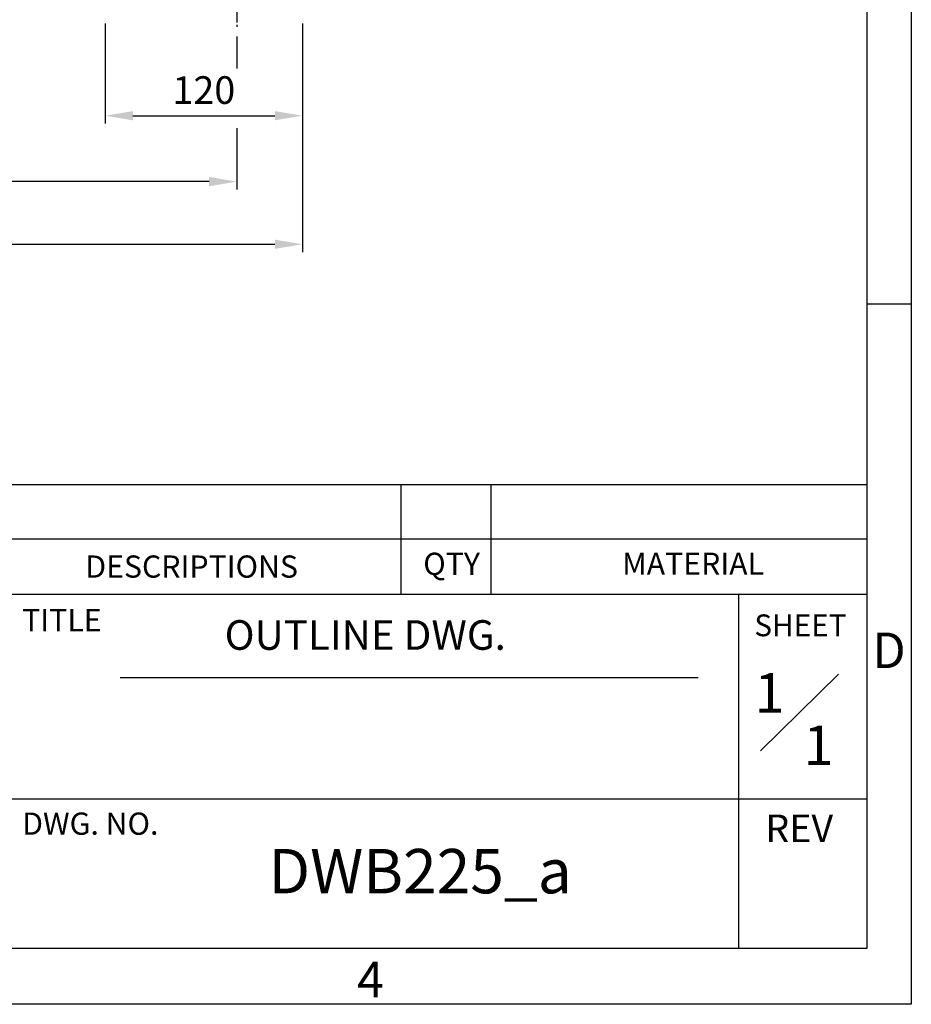
# Model space of a CAD drawing. Extents: x 1 to 2324, y 5 to 1640.
# Drawn here: x 1782 to 2324, y 5 to 603 of the extents above; entities that cross this region are included whole.
import ezdxf

# ---------------------------------------------------------------- set-up
doc = ezdxf.new("R2010")
doc.units = 0
doc.header["$LTSCALE"] = 0.2
doc.header["$MEASUREMENT"] = 0
doc.linetypes.add('CENTER', pattern=[50.8, 31.75, -6.35, 6.35, -6.35])
for name, color, linetype in [('CENTER', 1, 'CENTER'), ('DIM', 2, 'CONTINUOUS'), ('LOGO', 5, 'CONTINUOUS'), ('TEXT', 4, 'CONTINUOUS'), ('THIN', 2, 'CONTINUOUS')]:
    doc.layers.add(name, color=color, linetype=linetype)
doc.styles.add('ROMANS', font='romans.shx')

msp = doc.modelspace()

# ---------------------------------------------------------------- linework, layer by layer
at = {"layer": 'CENTER'}
msp.add_line((1913.7, 658.72), (1913.7, 597.93), dxfattribs=at)
at = {"layer": 'DIM'}
for p, q in [((1833.7, 600.97), (1833.7, 540.18)), ((1953.7, 600.97), (1953.7, 540.18)), ((1913.7, 593.13), (1913.7, 573.78)), ((1850.5, 544.98), (1936.9, 544.98)), ((1953.7, 540.18), (1953.7, 462)), ((1913.7, 537.49), (1913.7, 500.09)), ((1896.9, 504.89), (1600.5, 504.89)), ((1560.5, 466.8), (1936.9, 466.8)), ((2297.25, 430.66), (2324.07, 430.66))]:
    msp.add_line(p, q, dxfattribs=at)
for points in [[(1850.5, 547.78), (1850.5, 542.18), (1833.7, 544.98)], [(1936.9, 547.78), (1936.9, 542.18), (1953.7, 544.98)], [(1896.9, 507.69), (1896.9, 502.09), (1913.7, 504.89)], [(1936.9, 469.6), (1936.9, 464), (1953.7, 466.8)]]:
    msp.add_solid(points, dxfattribs=at)
at = {"layer": 'LOGO'}
for p, q in [((2297.25, 38.74), (2297.25, 1606.39)), ((1365.95, 254.01), (2297.25, 254.01)), ((54.63, 38.74), (2297.25, 38.74))]:
    msp.add_line(p, q, dxfattribs=at)
at = {"layer": 'THIN'}
for p, q in [((2324.07, 1639.86), (2324.07, 4.61)), ((1449.05, 320.63), (2297.25, 320.63)), ((2013.65, 254.14), (2013.65, 320.63)), ((2068.52, 254.14), (2068.52, 320.63)), ((1449.05, 287.63), (2297.25, 287.63)), ((2219.07, 38.74), (2219.07, 254.01)), ((2279.76, 205.38), (2232.32, 158.75)), ((1842.86, 203.28), (2194.43, 203.28)), ((1672.14, 129.51), (2222.07, 129.51)), ((2222.07, 129.51), (2297.07, 129.51)), ((2324.07, 4.61), (28.12, 4.61))]:
    msp.add_line(p, q, dxfattribs=at)

# ---------------------------------------------------------------- texts
at = {"layer": 'DIM', "insert": (1893.7, 560.58), "char_height": 16.8, "attachment_point": 5, "style": 'ROMANS'}
msp.add_mtext('\\A1;120', dxfattribs=at)
at = {"layer": 'DIM', "char_height": 13.5, "attachment_point": 1, "style": 'ROMANS'}
for s, insert, width in [('DESCRIPTIONS', (1821.57, 277.56), 126.0048), ('QTY', (2027.17, 279.23), 38.2514), ('MATERIAL', (2148.16, 279.3), 93.9591), ('TITLE', (1783.18, 244.96), 58.3933), ('DWG. NO.', (1783.18, 121.23), 94.1399)]:
    msp.add_mtext(s, dxfattribs=dict(at, insert=insert, width=width))
at = {"layer": 'TEXT', "style": 'ROMANS'}
for s, height, p in [('OUTLINE DWG.', 18, (1906.34, 220.2)), ('1', 24, (2228.73, 181.99)), ('1', 24, (2258.46, 150.13)), ('REV', 16.8, (2235.25, 103.22)), ('DWB225_a', 27, (1933, 72.09))]:
    msp.add_text(s, height=height, dxfattribs=at).set_placement(p)
at = {"layer": 'THIN', "style": 'ROMANS'}
for s, height, p in [('SHEET', 13.26, (2228.56, 228.44)), ('D', 21.6, (2300.36, 209.08)), ('4', 21.6, (1986.91, 8.86))]:
    msp.add_text(s, height=height, dxfattribs=at).set_placement(p)

doc.saveas('drawing.dxf')
